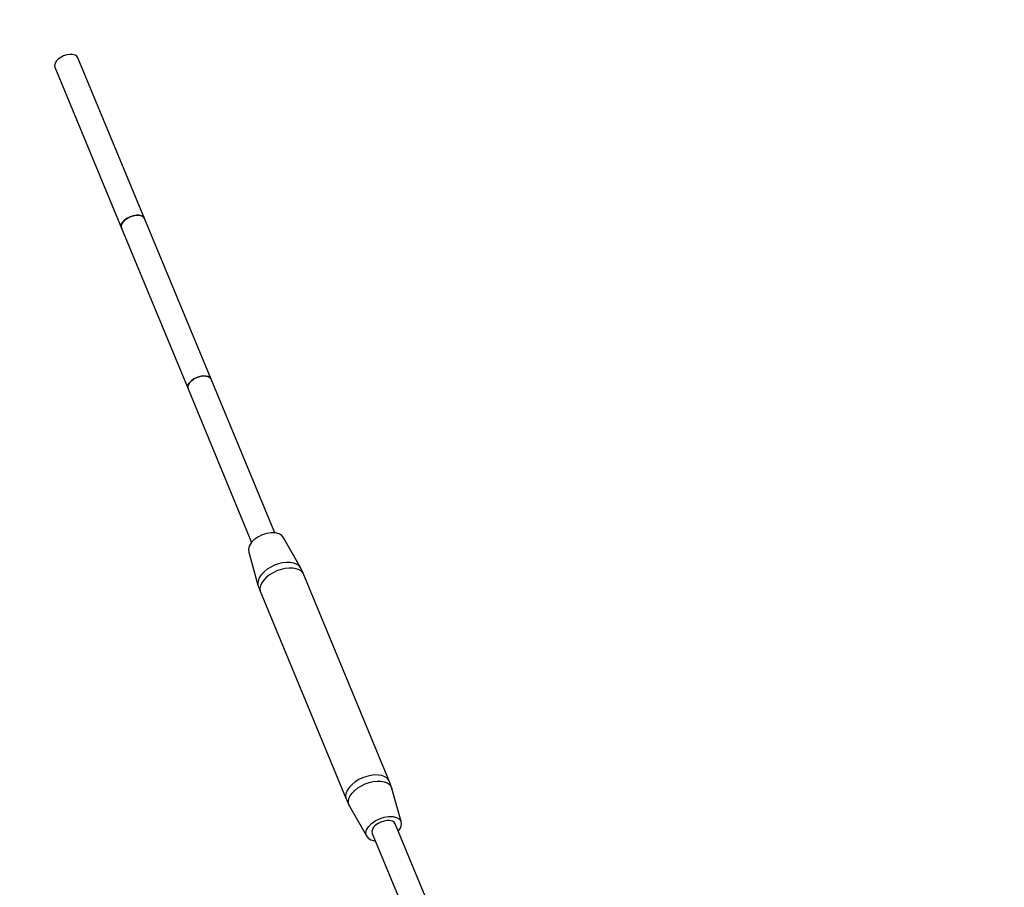
# Model space of a CAD drawing. Units: millimetres. Extents: x -30169 to 14263, y -21214 to 15356.
# Drawn here: x -12379 to -11748, y 1336 to 1892 of the extents above; entities that cross this region are included whole.
import ezdxf

# ---------------------------------------------------------------- set-up
doc = ezdxf.new("R2010")
doc.units = ezdxf.units.MM
doc.layers.add('STREFA', color=1, linetype='Continuous')
doc.layers.add('WIDOK', color=7, linetype='Continuous')

msp = doc.modelspace()

# ---------------------------------------------------------------- linework, layer by layer
at = {"layer": 'STREFA'}
msp.add_arc((-9982.71, -3847.72), 7250, 31.386642, 109.29654, dxfattribs=at)
at = {"layer": 'WIDOK'}
for p, q in [((-12353.85, 1866.26), (-12355.1, 1864.96)), ((-12352.24, 1867.43), (-12353.85, 1866.26)), ((-12350.39, 1868.36), (-12352.24, 1867.43)), ((-12348.42, 1869.01), (-12350.39, 1868.36)), ((-12346.46, 1869.33), (-12348.42, 1869.01)), ((-12344.65, 1869.29), (-12346.46, 1869.33)), ((-12343.11, 1868.9), (-12344.65, 1869.29)), ((-12341.95, 1868.18), (-12343.11, 1868.9)), ((-12341.24, 1867.19), (-12341.95, 1868.18)), ((-12298.6, 1764.24), (-12341.24, 1867.19)), ((-12355.91, 1863.59), (-12356.23, 1862.27)), ((-12356.23, 1862.27), (-12356.03, 1861.06)), ((-12356.03, 1861.06), (-12313.38, 1758.12)), ((-12355.1, 1864.96), (-12355.91, 1863.59)), ((-12309.6, 1764.48), (-12307.75, 1765.41)), ((-12307.75, 1765.41), (-12309.6, 1764.48)), ((-12307.75, 1765.41), (-12305.78, 1766.06)), ((-12305.78, 1766.06), (-12307.75, 1765.41)), ((-12305.78, 1766.06), (-12303.82, 1766.38)), ((-12303.82, 1766.38), (-12305.78, 1766.06)), ((-12303.82, 1766.38), (-12302.01, 1766.34)), ((-12302.01, 1766.34), (-12303.82, 1766.38)), ((-12302.01, 1766.34), (-12300.47, 1765.95)), ((-12300.47, 1765.95), (-12302.01, 1766.34)), ((-12300.47, 1765.95), (-12299.31, 1765.23)), ((-12299.31, 1765.23), (-12300.47, 1765.95)), ((-12299.31, 1765.23), (-12298.6, 1764.24)), ((-12298.6, 1764.24), (-12299.31, 1765.23)), ((-12313.59, 1759.32), (-12313.27, 1760.64)), ((-12313.27, 1760.64), (-12313.59, 1759.32)), ((-12313.38, 1758.12), (-12313.59, 1759.32)), ((-12313.59, 1759.32), (-12313.38, 1758.12)), ((-12313.27, 1760.64), (-12312.46, 1762.01)), ((-12312.46, 1762.01), (-12313.27, 1760.64)), ((-12312.46, 1762.01), (-12311.21, 1763.32)), ((-12311.21, 1763.32), (-12312.46, 1762.01)), ((-12311.21, 1763.32), (-12309.6, 1764.48)), ((-12309.6, 1764.48), (-12311.21, 1763.32)), ((-12255.96, 1661.29), (-12298.6, 1764.24)), ((-12313.38, 1758.12), (-12270.74, 1655.17)), ((-12270.63, 1657.7), (-12269.82, 1659.06)), ((-12269.82, 1659.06), (-12270.63, 1657.7)), ((-12269.82, 1659.06), (-12270.63, 1657.7)), ((-12269.82, 1659.06), (-12268.57, 1660.37)), ((-12268.57, 1660.37), (-12269.82, 1659.06)), ((-12268.57, 1660.37), (-12269.82, 1659.06)), ((-12268.57, 1660.37), (-12266.96, 1661.53)), ((-12266.96, 1661.53), (-12268.57, 1660.37)), ((-12266.96, 1661.53), (-12268.57, 1660.37)), ((-12266.96, 1661.53), (-12265.11, 1662.47)), ((-12265.11, 1662.47), (-12266.96, 1661.53)), ((-12265.11, 1662.47), (-12266.96, 1661.53)), ((-12265.11, 1662.47), (-12263.13, 1663.11)), ((-12263.13, 1663.11), (-12265.11, 1662.47)), ((-12263.13, 1663.11), (-12265.11, 1662.47)), ((-12263.13, 1663.11), (-12261.17, 1663.43)), ((-12261.17, 1663.43), (-12263.13, 1663.11)), ((-12261.17, 1663.43), (-12263.13, 1663.11)), ((-12261.17, 1663.43), (-12259.37, 1663.39)), ((-12259.37, 1663.39), (-12261.17, 1663.43)), ((-12259.37, 1663.39), (-12261.17, 1663.43)), ((-12259.37, 1663.39), (-12257.83, 1663)), ((-12257.83, 1663), (-12259.37, 1663.39)), ((-12257.83, 1663), (-12259.37, 1663.39)), ((-12257.83, 1663), (-12256.67, 1662.28)), ((-12256.67, 1662.28), (-12257.83, 1663)), ((-12256.67, 1662.28), (-12257.83, 1663)), ((-12256.67, 1662.28), (-12255.96, 1661.29)), ((-12255.96, 1661.29), (-12256.67, 1662.28)), ((-12255.96, 1661.29), (-12256.67, 1662.28)), ((-12215.26, 1563.03), (-12255.96, 1661.29)), ((-12215.26, 1563.03), (-12255.96, 1661.29)), ((-12270.94, 1656.37), (-12270.63, 1657.7)), ((-12270.63, 1657.7), (-12270.94, 1656.37)), ((-12270.63, 1657.7), (-12270.94, 1656.37)), ((-12270.74, 1655.17), (-12270.94, 1656.37)), ((-12270.94, 1656.37), (-12270.74, 1655.17)), ((-12270.94, 1656.37), (-12270.74, 1655.17)), ((-12270.74, 1655.17), (-12230.04, 1556.91)), ((-12270.74, 1655.17), (-12230.04, 1556.91)), ((-12228.53, 1558.49), (-12230.41, 1556.53)), ((-12226.12, 1560.23), (-12228.53, 1558.49)), ((-12223.34, 1561.64), (-12226.12, 1560.23)), ((-12220.38, 1562.61), (-12223.34, 1561.64)), ((-12217.44, 1563.08), (-12220.38, 1562.61)), ((-12214.73, 1563.02), (-12217.44, 1563.08)), ((-12212.42, 1562.43), (-12214.73, 1563.02)), ((-12210.68, 1561.36), (-12212.42, 1562.43)), ((-12209.62, 1559.87), (-12210.68, 1561.36)), ((-12198.81, 1540.79), (-12209.62, 1559.87)), ((-12231.63, 1554.48), (-12232.1, 1552.49)), ((-12232.1, 1552.49), (-12231.79, 1550.69)), ((-12230.41, 1556.53), (-12231.63, 1554.48)), ((-12231.79, 1550.69), (-12225.95, 1529.55)), ((-12220.02, 1539.7), (-12222.01, 1538.12)), ((-12217.76, 1541.09), (-12220.02, 1539.7)), ((-12215.32, 1542.26), (-12217.76, 1541.09)), ((-12213.81, 1538.63), (-12216.3, 1537.44)), ((-12212.76, 1543.17), (-12215.32, 1542.26)), ((-12211.21, 1539.55), (-12213.81, 1538.63)), ((-12210.17, 1543.77), (-12212.76, 1543.17)), ((-12208.58, 1540.16), (-12211.21, 1539.55)), ((-12207.66, 1544.06), (-12210.17, 1543.77)), ((-12206.02, 1540.46), (-12208.58, 1540.16)), ((-12205.29, 1544.03), (-12207.66, 1544.06)), ((-12203.61, 1540.42), (-12206.02, 1540.46)), ((-12203.15, 1543.66), (-12205.29, 1544.03)), ((-12201.44, 1540.05), (-12203.61, 1540.42)), ((-12201.32, 1542.98), (-12203.15, 1543.66)), ((-12199.58, 1539.36), (-12201.44, 1540.05)), ((-12199.86, 1542.02), (-12201.32, 1542.98)), ((-12198.81, 1540.79), (-12199.86, 1542.02)), ((-12198.09, 1538.38), (-12199.58, 1539.36)), ((-12197.02, 1537.13), (-12198.81, 1540.79)), ((-12197.02, 1537.13), (-12198.09, 1538.38)), ((-12225.72, 1532.88), (-12226.07, 1531.16)), ((-12224.91, 1534.65), (-12225.72, 1532.88)), ((-12223.65, 1536.42), (-12224.91, 1534.65)), ((-12222.01, 1538.12), (-12223.65, 1536.42)), ((-12222.29, 1532.69), (-12223.56, 1530.89)), ((-12220.61, 1534.42), (-12222.29, 1532.69)), ((-12218.59, 1536.02), (-12220.61, 1534.42)), ((-12216.3, 1537.44), (-12218.59, 1536.02)), ((-12142.15, 1404.65), (-12197.02, 1537.13)), ((-12226.07, 1531.16), (-12225.95, 1529.55)), ((-12225.95, 1529.55), (-12224.62, 1525.7)), ((-12224.39, 1529.09), (-12224.75, 1527.34)), ((-12224.75, 1527.34), (-12224.62, 1525.7)), ((-12224.62, 1525.7), (-12169.75, 1393.22)), ((-12223.56, 1530.89), (-12224.39, 1529.09)), ((-12158.93, 1406.15), (-12161.43, 1404.96)), ((-12156.33, 1407.07), (-12158.93, 1406.15)), ((-12153.71, 1407.68), (-12156.33, 1407.07)), ((-12151.15, 1407.98), (-12153.71, 1407.68)), ((-12148.74, 1407.94), (-12151.15, 1407.98)), ((-12146.57, 1407.57), (-12148.74, 1407.94)), ((-12144.71, 1406.88), (-12146.57, 1407.57)), ((-12143.22, 1405.9), (-12144.71, 1406.88)), ((-12142.15, 1404.65), (-12143.22, 1405.9)), ((-12167.41, 1400.21), (-12168.69, 1398.41)), ((-12165.74, 1401.94), (-12167.41, 1400.21)), ((-12163.72, 1403.54), (-12165.74, 1401.94)), ((-12164.01, 1398.11), (-12162.03, 1399.68)), ((-12161.43, 1404.96), (-12163.72, 1403.54)), ((-12162.03, 1399.68), (-12159.77, 1401.08)), ((-12159.77, 1401.08), (-12157.32, 1402.25)), ((-12157.32, 1402.25), (-12154.76, 1403.15)), ((-12154.76, 1403.15), (-12152.18, 1403.76)), ((-12152.18, 1403.76), (-12149.66, 1404.05)), ((-12149.66, 1404.05), (-12147.29, 1404.01)), ((-12147.29, 1404.01), (-12145.16, 1403.65)), ((-12145.16, 1403.65), (-12143.33, 1402.97)), ((-12143.33, 1402.97), (-12141.86, 1402)), ((-12141.54, 1403.18), (-12142.15, 1404.65)), ((-12141.86, 1402), (-12140.81, 1400.78)), ((-12140.21, 1399.34), (-12141.54, 1403.18)), ((-12140.81, 1400.78), (-12140.21, 1399.34)), ((-12169.52, 1396.61), (-12169.87, 1394.86)), ((-12169.87, 1394.86), (-12169.75, 1393.22)), ((-12168.69, 1398.41), (-12169.52, 1396.61)), ((-12167.73, 1392.87), (-12166.91, 1394.64)), ((-12166.91, 1394.64), (-12165.66, 1396.41)), ((-12165.66, 1396.41), (-12164.01, 1398.11)), ((-12134.37, 1378.2), (-12140.21, 1399.34)), ((-12169.75, 1393.22), (-12169.14, 1391.75)), ((-12169.14, 1391.75), (-12167.36, 1388.09)), ((-12168.08, 1391.14), (-12167.73, 1392.87)), ((-12167.95, 1389.54), (-12168.08, 1391.14)), ((-12167.36, 1388.09), (-12167.95, 1389.54)), ((-12167.36, 1388.09), (-12156.54, 1369.01)), ((-12148.09, 1379.96), (-12145.13, 1380.93)), ((-12145.13, 1380.93), (-12142.19, 1381.41)), ((-12142.19, 1381.41), (-12139.48, 1381.35)), ((-12139.48, 1381.35), (-12137.17, 1380.76)), ((-12137.17, 1380.76), (-12135.43, 1379.69)), ((-12156.37, 1372.81), (-12155.16, 1374.85)), ((-12155.16, 1374.85), (-12153.28, 1376.81)), ((-12153.28, 1376.81), (-12150.87, 1378.56)), ((-12151.92, 1374.44), (-12152.73, 1373.07)), ((-12150.67, 1375.74), (-12151.92, 1374.44)), ((-12150.87, 1378.56), (-12148.09, 1379.96)), ((-12149.06, 1376.91), (-12150.67, 1375.74)), ((-12147.21, 1377.84), (-12149.06, 1376.91)), ((-12145.24, 1378.49), (-12147.21, 1377.84)), ((-12143.28, 1378.81), (-12145.24, 1378.49)), ((-12141.47, 1378.77), (-12143.28, 1378.81)), ((-12139.93, 1378.38), (-12141.47, 1378.77)), ((-12138.77, 1377.66), (-12139.93, 1378.38)), ((-12138.06, 1376.67), (-12138.77, 1377.66)), ((-12114.6, 1320.02), (-12138.06, 1376.67)), ((-12135.75, 1372.36), (-12134.54, 1374.4)), ((-12135.43, 1379.69), (-12134.37, 1378.2)), ((-12134.54, 1374.4), (-12134.07, 1376.4)), ((-12134.07, 1376.4), (-12134.37, 1378.2)), ((-12156.85, 1370.81), (-12156.37, 1372.81)), ((-12156.54, 1369.01), (-12156.85, 1370.81)), ((-12156.54, 1369.01), (-12155.48, 1367.52)), ((-12152.73, 1373.07), (-12153.05, 1371.74)), ((-12153.05, 1371.74), (-12152.85, 1370.54)), ((-12152.85, 1370.54), (-12129.38, 1313.9)), ((-12136.12, 1371.98), (-12135.75, 1372.36)), ((-12155.48, 1367.52), (-12153.74, 1366.45)), ((-12153.74, 1366.45), (-12151.43, 1365.86)), ((-12151.43, 1365.86), (-12150.9, 1365.85))]:
    msp.add_line(p, q, dxfattribs=at)

doc.saveas('drawing.dxf')
